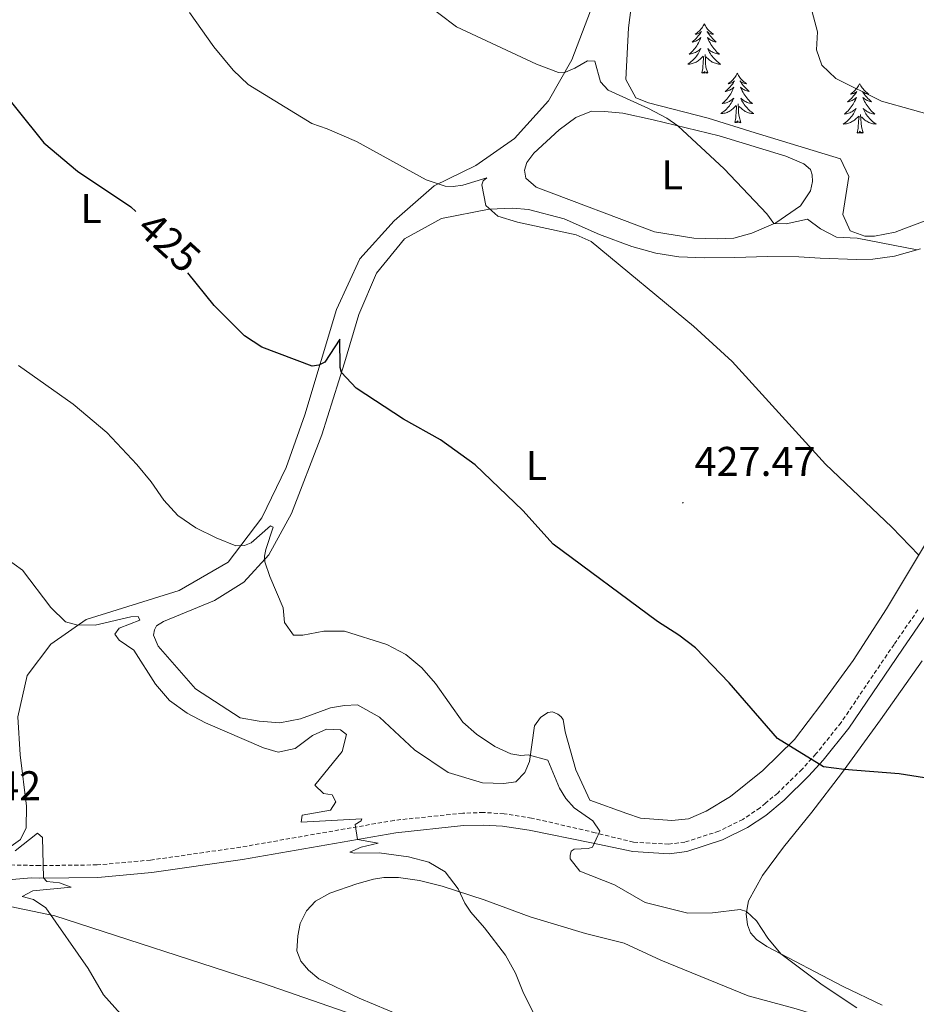
# Model space of a CAD drawing. Units: metres. Extents: x 583030 to 587521, y 4700773 to 4703798.
# Drawn here: x 585721 to 585937, y 4702533 to 4702770 of the extents above; entities that cross this region are included whole.
import ezdxf
from ezdxf.enums import TextEntityAlignment as Align

# ---------------------------------------------------------------- set-up
doc = ezdxf.new("R2010")
doc.units = ezdxf.units.M
doc.header["$MEASUREMENT"] = 0
doc.linetypes.add('TRAZOSX2', pattern=[1.5, 1, -0.5])
for name, color, linetype, lineweight in [('Carátula', 7, 'Continuous', 5), ('Level 21', 19, 'Continuous', 0), ('Level 35', 92, 'Continuous', 0), ('Level 36', 19, 'Continuous', 40), ('Level 37', 92, 'Continuous', 0), ('Level 4', 36, 'Continuous', 30), ('Level 41', 39, 'Continuous', 0), ('Level 5', 36, 'Continuous', 0), ('Level 7', 1, 'Continuous', 0)]:
    doc.layers.add(name, color=color, linetype=linetype, lineweight=lineweight)
doc.styles.add('Arial', font='ARIAL.TTF', dxfattribs={"height": 0.2})

# ---------------------------------------------------------------- blocks, each defined once
blk = doc.blocks.new('5PATER')
at = {"layer": 'Carátula', "linetype": 'Continuous', "lineweight": 5}
h = blk.add_hatch(color=250, dxfattribs=at)
edge = h.paths.add_edge_path()
edge.add_ellipse((0, 0), major_axis=(-1.33, -1.34), ratio=0.999422, start_angle=0, end_angle=360)

msp = doc.modelspace()

# ---------------------------------------------------------------- linework, layer by layer
at = {"layer": 'Level 21', "color": 19, "linetype": 'TRAZOSX2', "lineweight": 0}
msp.add_polyline3d([(585937.35, 4702628.16, 429.12), (585931.6, 4702619.85, 427.92), (585918.81, 4702601, 425.9), (585912.76, 4702593.41, 425.3), (585909.42, 4702589.74, 424.67), (585903.54, 4702584, 423.7), (585900.6, 4702581.54, 423.35), (585899.27, 4702580.42, 423.19), (585895.13, 4702577.63, 422.98), (585889.36, 4702574.8, 422.48), (585881.14, 4702572.16, 421.68), (585877.26, 4702571.67, 421.23), (585868.75, 4702572.15, 421.1), (585859.51, 4702574.42, 419.82), (585844.18, 4702577.97, 418.55), (585837.53, 4702579, 417.94), (585832.56, 4702579.3, 417.41), (585827.58, 4702579.14, 416.88), (585811.02, 4702577.41, 415.67), (585774.01, 4702570.94, 413.01), (585752.27, 4702567.82, 411.31), (585739.39, 4702566.66, 410.52), (585725.58, 4702566.5, 410.06), (585716.83, 4702566.7, 409.72)], dxfattribs=at)
at = {"layer": 'Level 21', "color": 19, "linetype": 'Continuous', "lineweight": 0}
msp.add_polyline3d([(585713.19, 4702562.67, 409.49), (585723.55, 4702563.53, 409.98), (585725.57, 4702563.48, 410.06), (585739.54, 4702563.65, 410.52), (585752.62, 4702564.82, 411.31), (585774.49, 4702567.96, 413.01), (585811.43, 4702574.43, 415.67), (585827.78, 4702576.13, 416.88), (585832.51, 4702576.28, 417.41), (585837.2, 4702576, 417.94), (585843.61, 4702575.01, 418.55), (585858.65, 4702571.95, 419.82), (585868.62, 4702569.87, 421.1), (585877.34, 4702569.37, 421.23), (585881.64, 4702569.91, 421.68), (585890.22, 4702572.67, 422.48), (585896.28, 4702575.65, 422.98), (585900.65, 4702578.59, 423.19), (585905.07, 4702582.3, 423.7), (585911.07, 4702588.15, 424.67), (585914.5, 4702591.93, 425.3), (585920.66, 4702599.64, 425.9), (585933.6, 4702618.71, 427.94), (585939.24, 4702626.88, 429.12)], dxfattribs=at)
at = {"layer": 'Level 35', "color": 92, "linetype": 'Continuous', "lineweight": 0, "ltscale": 0.5}
msp.add_polyline3d([(585943.2, 4702723.53, 438.94), (585933.98, 4702720.02, 436.99), (585931.83, 4702719.22, 436.83), (585926.9, 4702718.32, 436.83), (585924.57, 4702718.27, 436.83), (585921, 4702719.6, 436.83), (585919.27, 4702723.51, 436.83), (585920.71, 4702732.64, 438.34), (585918.68, 4702736.94, 438.64), (585898.09, 4702743.24, 438.44), (585886.79, 4702746.7, 438.34), (585872.34, 4702750.41, 438.05), (585869.35, 4702751.65, 438.04), (585866.93, 4702756.05, 438.04), (585867.52, 4702768.56, 438.04), (585868.19, 4702773.47, 438.54)], dxfattribs=at)
at = {"layer": 'Level 36', "color": 92, "linetype": 'Continuous', "lineweight": 0}
for points in [[(585885.82, 4702769.48), (585885.71, 4702769.26), (585885.56, 4702768.98), (585885.39, 4702768.72), (585885.2, 4702768.46), (585885.01, 4702768.21), (585884.8, 4702767.97), (585884.58, 4702767.75), (585884.36, 4702767.53), (585884.12, 4702767.33), (585883.86, 4702767.14), (585883.6, 4702766.96), (585883.8, 4702766.98), (585884.01, 4702767.02), (585884.2, 4702767.08), (585884.4, 4702767.14), (585884.59, 4702767.23), (585884.77, 4702767.33), (585884.94, 4702767.44), (585885.15, 4702767.63), (585885.11, 4702767.57), (585884.88, 4702767.22), (585884.64, 4702766.89), (585884.38, 4702766.56), (585884.11, 4702766.24), (585883.83, 4702765.94), (585883.54, 4702765.64), (585883.24, 4702765.36), (585882.92, 4702765.09), (585883.05, 4702765.11), (585883.29, 4702765.17), (585883.54, 4702765.24), (585883.77, 4702765.33), (585884, 4702765.44), (585884.22, 4702765.55), (585884.44, 4702765.68), (585884.65, 4702765.83), (585884.84, 4702765.99), (585885.03, 4702766.16), (585884.94, 4702765.94), (585884.79, 4702765.57), (585884.62, 4702765.22), (585884.43, 4702764.87), (585884.23, 4702764.53), (585884.02, 4702764.2), (585883.79, 4702763.88), (585883.55, 4702763.57), (585883.3, 4702763.26), (585883.04, 4702762.97), (585882.76, 4702762.69), (585882.48, 4702762.42), (585882.18, 4702762.16), (585882.38, 4702762.19), (585882.64, 4702762.24), (585882.91, 4702762.3), (585883.16, 4702762.38), (585883.42, 4702762.47), (585883.67, 4702762.58), (585883.91, 4702762.7), (585884.14, 4702762.84), (585884.37, 4702762.99), (585884.58, 4702763.16), (585884.79, 4702763.33), (585884.98, 4702763.52), (585884.84, 4702763.19)], [(585885.82, 4702769.48), (585885.93, 4702769.26), (585886.09, 4702768.98), (585886.26, 4702768.72), (585886.44, 4702768.46), (585886.63, 4702768.21), (585886.84, 4702767.97), (585887.06, 4702767.75), (585887.29, 4702767.53), (585887.53, 4702767.33), (585887.78, 4702767.14), (585888.04, 4702766.96), (585887.84, 4702766.98), (585887.64, 4702767.02), (585887.44, 4702767.08), (585887.24, 4702767.14), (585887.05, 4702767.23), (585886.87, 4702767.33), (585886.7, 4702767.44), (585886.49, 4702767.63), (585886.53, 4702767.57), (585886.76, 4702767.22), (585887.01, 4702766.89), (585887.26, 4702766.56), (585887.53, 4702766.24), (585887.81, 4702765.94), (585888.1, 4702765.64), (585888.41, 4702765.36), (585888.72, 4702765.09), (585888.6, 4702765.11), (585888.35, 4702765.17), (585888.11, 4702765.24), (585887.87, 4702765.33), (585887.64, 4702765.44), (585887.42, 4702765.55), (585887.2, 4702765.68), (585886.99, 4702765.83), (585886.8, 4702765.99), (585886.61, 4702766.16), (585886.7, 4702765.94), (585886.85, 4702765.57), (585887.02, 4702765.22), (585887.21, 4702764.87), (585887.41, 4702764.53), (585887.62, 4702764.2), (585887.85, 4702763.88), (585888.09, 4702763.57), (585888.34, 4702763.26), (585888.6, 4702762.97), (585888.88, 4702762.69), (585889.16, 4702762.42), (585889.46, 4702762.16), (585889.27, 4702762.19), (585889, 4702762.24), (585888.74, 4702762.3), (585888.48, 4702762.38), (585888.22, 4702762.47), (585887.97, 4702762.58), (585887.73, 4702762.7), (585887.5, 4702762.84), (585887.27, 4702762.99), (585887.06, 4702763.16), (585886.85, 4702763.33), (585886.66, 4702763.52), (585886.8, 4702763.19)], [(585884.84, 4702763.19), (585884.69, 4702762.87), (585884.52, 4702762.56), (585884.34, 4702762.25), (585884.14, 4702761.96), (585883.93, 4702761.67), (585883.71, 4702761.39), (585883.47, 4702761.12), (585883.23, 4702760.86), (585882.97, 4702760.62), (585882.7, 4702760.38), (585882.42, 4702760.16), (585882.13, 4702759.95), (585881.84, 4702759.76), (585882.11, 4702759.77), (585882.37, 4702759.8), (585882.63, 4702759.84), (585882.89, 4702759.89), (585883.14, 4702759.97), (585883.4, 4702760.05), (585883.64, 4702760.16), (585883.88, 4702760.27), (585884.11, 4702760.4), (585884.33, 4702760.55), (585884.54, 4702760.71), (585884.74, 4702760.88), (585885.59, 4702761.68)], [(585886.8, 4702763.19), (585886.95, 4702762.87), (585887.12, 4702762.56), (585887.3, 4702762.25), (585887.5, 4702761.96), (585887.71, 4702761.67), (585887.94, 4702761.39), (585888.17, 4702761.12), (585888.42, 4702760.86), (585888.67, 4702760.62), (585888.94, 4702760.38), (585889.22, 4702760.16), (585889.51, 4702759.95), (585889.8, 4702759.76), (585889.54, 4702759.77), (585889.27, 4702759.8), (585889.01, 4702759.84), (585888.75, 4702759.89), (585888.5, 4702759.97), (585888.25, 4702760.05), (585888, 4702760.16), (585887.76, 4702760.27), (585887.54, 4702760.4), (585887.31, 4702760.55), (585887.1, 4702760.71), (585886.9, 4702760.88), (585886.24, 4702761.5)], [(585885.2, 4702757.63), (585885.45, 4702758.74), (585885.56, 4702760.49), (585885.61, 4702760.92), (585885.67, 4702761.64)], [(585886.67, 4702757.63), (585886.24, 4702759.07), (585886.15, 4702759.97), (585886.11, 4702760.92), (585886, 4702762.08)], [(585886.67, 4702757.63), (585886.5, 4702757.56), (585886.48, 4702757.8), (585886.29, 4702757.58), (585886.17, 4702757.78), (585886.05, 4702757.67), (585885.78, 4702757.62), (585885.97, 4702758.01), (585885.59, 4702757.63), (585885.4, 4702757.58), (585885.36, 4702757.74), (585885.2, 4702757.63)], [(585893.78, 4702757.56), (585893.67, 4702757.34), (585893.52, 4702757.06), (585893.35, 4702756.8), (585893.16, 4702756.54), (585892.97, 4702756.29), (585892.76, 4702756.06), (585892.54, 4702755.83), (585892.32, 4702755.61), (585892.08, 4702755.41), (585891.82, 4702755.22), (585891.56, 4702755.04), (585891.76, 4702755.06), (585891.97, 4702755.1), (585892.16, 4702755.16), (585892.36, 4702755.23), (585892.55, 4702755.31), (585892.73, 4702755.41), (585892.9, 4702755.52), (585893.11, 4702755.71), (585893.07, 4702755.65), (585892.84, 4702755.3), (585892.6, 4702754.97), (585892.34, 4702754.64), (585892.07, 4702754.32), (585891.79, 4702754.02), (585891.5, 4702753.73), (585891.2, 4702753.44), (585890.88, 4702753.17), (585891.01, 4702753.2), (585891.25, 4702753.25), (585891.5, 4702753.33), (585891.73, 4702753.41), (585891.96, 4702753.52), (585892.18, 4702753.64), (585892.4, 4702753.77), (585892.61, 4702753.91), (585892.8, 4702754.07), (585892.99, 4702754.24), (585892.9, 4702754.02), (585892.75, 4702753.66), (585892.58, 4702753.3), (585892.39, 4702752.95), (585892.19, 4702752.61), (585891.98, 4702752.28), (585891.75, 4702751.96), (585891.51, 4702751.65), (585891.26, 4702751.35), (585891, 4702751.05), (585890.72, 4702750.77), (585890.44, 4702750.5), (585890.14, 4702750.24), (585890.34, 4702750.27), (585890.6, 4702750.32), (585890.87, 4702750.38), (585891.12, 4702750.46), (585891.38, 4702750.55), (585891.63, 4702750.66), (585891.87, 4702750.78), (585892.1, 4702750.92), (585892.33, 4702751.07), (585892.54, 4702751.24), (585892.75, 4702751.41), (585892.94, 4702751.6), (585892.8, 4702751.27)], [(585893.78, 4702757.56), (585893.89, 4702757.34), (585894.05, 4702757.06), (585894.22, 4702756.8), (585894.4, 4702756.54), (585894.59, 4702756.29), (585894.8, 4702756.06), (585895.02, 4702755.83), (585895.25, 4702755.61), (585895.49, 4702755.41), (585895.74, 4702755.22), (585896, 4702755.04), (585895.8, 4702755.06), (585895.6, 4702755.1), (585895.4, 4702755.16), (585895.2, 4702755.23), (585895.01, 4702755.31), (585894.83, 4702755.41), (585894.66, 4702755.52), (585894.45, 4702755.71), (585894.49, 4702755.65), (585894.72, 4702755.3), (585894.97, 4702754.97), (585895.22, 4702754.64), (585895.49, 4702754.32), (585895.77, 4702754.02), (585896.06, 4702753.73), (585896.37, 4702753.44), (585896.68, 4702753.17), (585896.56, 4702753.2), (585896.31, 4702753.25), (585896.07, 4702753.33), (585895.83, 4702753.41), (585895.6, 4702753.52), (585895.38, 4702753.64), (585895.16, 4702753.77), (585894.95, 4702753.91), (585894.76, 4702754.07), (585894.57, 4702754.24), (585894.66, 4702754.02), (585894.81, 4702753.66), (585894.98, 4702753.3), (585895.17, 4702752.95), (585895.37, 4702752.61), (585895.58, 4702752.28), (585895.81, 4702751.96), (585896.05, 4702751.65), (585896.3, 4702751.35), (585896.56, 4702751.05), (585896.84, 4702750.77), (585897.12, 4702750.5), (585897.42, 4702750.24), (585897.23, 4702750.27), (585896.96, 4702750.32), (585896.7, 4702750.38), (585896.44, 4702750.46), (585896.18, 4702750.55), (585895.93, 4702750.66), (585895.69, 4702750.78), (585895.46, 4702750.92), (585895.23, 4702751.07), (585895.02, 4702751.24), (585894.81, 4702751.41), (585894.62, 4702751.6), (585894.76, 4702751.27)], [(585923.3, 4702755.05), (585923.18, 4702754.83), (585923.03, 4702754.56), (585922.86, 4702754.29), (585922.68, 4702754.03), (585922.49, 4702753.78), (585922.28, 4702753.55), (585922.06, 4702753.32), (585921.83, 4702753.1), (585921.59, 4702752.9), (585921.34, 4702752.71), (585921.08, 4702752.53), (585921.28, 4702752.56), (585921.48, 4702752.59), (585921.68, 4702752.65), (585921.88, 4702752.72), (585922.06, 4702752.8), (585922.24, 4702752.9), (585922.42, 4702753.01), (585922.62, 4702753.2), (585922.58, 4702753.14), (585922.35, 4702752.79), (585922.11, 4702752.46), (585921.85, 4702752.13), (585921.59, 4702751.82), (585921.31, 4702751.51), (585921.01, 4702751.22), (585920.71, 4702750.93), (585920.4, 4702750.66), (585920.52, 4702750.69), (585920.77, 4702750.74), (585921.01, 4702750.82), (585921.25, 4702750.9), (585921.48, 4702751.01), (585921.7, 4702751.13), (585921.92, 4702751.26), (585922.12, 4702751.4), (585922.32, 4702751.56), (585922.51, 4702751.73), (585922.42, 4702751.51), (585922.26, 4702751.15), (585922.09, 4702750.79), (585921.91, 4702750.44), (585921.71, 4702750.1), (585921.5, 4702749.77), (585921.27, 4702749.45), (585921.03, 4702749.14), (585920.78, 4702748.84), (585920.51, 4702748.54), (585920.24, 4702748.26), (585919.95, 4702747.99), (585919.66, 4702747.74), (585919.85, 4702747.76), (585920.12, 4702747.81), (585920.38, 4702747.87), (585920.64, 4702747.95), (585920.9, 4702748.04), (585921.14, 4702748.15), (585921.38, 4702748.28), (585921.62, 4702748.41), (585921.84, 4702748.56), (585922.06, 4702748.73), (585922.26, 4702748.9), (585922.46, 4702749.09), (585922.32, 4702748.76)], [(585923.3, 4702755.05), (585923.41, 4702754.83), (585923.56, 4702754.56), (585923.73, 4702754.29), (585923.91, 4702754.03), (585924.11, 4702753.78), (585924.31, 4702753.55), (585924.53, 4702753.32), (585924.76, 4702753.1), (585925, 4702752.9), (585925.25, 4702752.71), (585925.51, 4702752.53), (585925.31, 4702752.56), (585925.11, 4702752.59), (585924.91, 4702752.65), (585924.72, 4702752.72), (585924.53, 4702752.8), (585924.35, 4702752.9), (585924.17, 4702753.01), (585923.97, 4702753.2), (585924.01, 4702753.14), (585924.24, 4702752.79), (585924.48, 4702752.46), (585924.74, 4702752.13), (585925.01, 4702751.82), (585925.29, 4702751.51), (585925.58, 4702751.22), (585925.88, 4702750.93), (585926.19, 4702750.66), (585926.07, 4702750.69), (585925.82, 4702750.74), (585925.58, 4702750.82), (585925.35, 4702750.9), (585925.12, 4702751.01), (585924.89, 4702751.13), (585924.68, 4702751.26), (585924.47, 4702751.4), (585924.27, 4702751.56), (585924.08, 4702751.73), (585924.17, 4702751.51), (585924.33, 4702751.15), (585924.5, 4702750.79), (585924.68, 4702750.44), (585924.88, 4702750.1), (585925.1, 4702749.77), (585925.32, 4702749.45), (585925.56, 4702749.14), (585925.81, 4702748.84), (585926.08, 4702748.54), (585926.35, 4702748.26), (585926.64, 4702747.99), (585926.94, 4702747.74), (585926.74, 4702747.76), (585926.47, 4702747.81), (585926.21, 4702747.87), (585925.95, 4702747.95), (585925.7, 4702748.04), (585925.45, 4702748.15), (585925.21, 4702748.28), (585924.97, 4702748.41), (585924.75, 4702748.56), (585924.53, 4702748.73), (585924.33, 4702748.9), (585924.13, 4702749.09), (585924.27, 4702748.76)], [(585892.8, 4702751.27), (585892.65, 4702750.95), (585892.48, 4702750.64), (585892.3, 4702750.33), (585892.1, 4702750.04), (585891.89, 4702749.75), (585891.67, 4702749.47), (585891.43, 4702749.2), (585891.19, 4702748.94), (585890.93, 4702748.7), (585890.66, 4702748.46), (585890.38, 4702748.24), (585890.09, 4702748.03), (585889.8, 4702747.84), (585890.07, 4702747.85), (585890.33, 4702747.88), (585890.59, 4702747.92), (585890.85, 4702747.98), (585891.1, 4702748.05), (585891.36, 4702748.13), (585891.6, 4702748.24), (585891.84, 4702748.35), (585892.07, 4702748.48), (585892.29, 4702748.63), (585892.5, 4702748.79), (585892.7, 4702748.96), (585893.55, 4702749.76)], [(585894.76, 4702751.27), (585894.91, 4702750.95), (585895.08, 4702750.64), (585895.26, 4702750.33), (585895.46, 4702750.04), (585895.67, 4702749.75), (585895.9, 4702749.47), (585896.13, 4702749.2), (585896.38, 4702748.94), (585896.63, 4702748.7), (585896.9, 4702748.46), (585897.18, 4702748.24), (585897.47, 4702748.03), (585897.76, 4702747.84), (585897.5, 4702747.85), (585897.23, 4702747.88), (585896.97, 4702747.92), (585896.71, 4702747.98), (585896.46, 4702748.05), (585896.21, 4702748.13), (585895.96, 4702748.24), (585895.72, 4702748.35), (585895.5, 4702748.48), (585895.27, 4702748.63), (585895.06, 4702748.79), (585894.86, 4702748.96), (585894.2, 4702749.58)], [(585893.16, 4702745.71), (585893.41, 4702746.82), (585893.52, 4702748.57), (585893.57, 4702749), (585893.63, 4702749.72)], [(585894.63, 4702745.71), (585894.2, 4702747.15), (585894.11, 4702748.05), (585894.07, 4702749), (585893.96, 4702750.16)], [(585922.32, 4702748.76), (585922.16, 4702748.44), (585922, 4702748.13), (585921.81, 4702747.82), (585921.62, 4702747.53), (585921.4, 4702747.24), (585921.18, 4702746.96), (585920.95, 4702746.69), (585920.7, 4702746.44), (585920.44, 4702746.19), (585920.17, 4702745.96), (585919.9, 4702745.73), (585919.61, 4702745.52), (585919.32, 4702745.33), (585919.58, 4702745.34), (585919.84, 4702745.37), (585920.11, 4702745.41), (585920.36, 4702745.47), (585920.62, 4702745.54), (585920.87, 4702745.62), (585921.11, 4702745.73), (585921.35, 4702745.84), (585921.58, 4702745.98), (585921.8, 4702746.12), (585922.02, 4702746.28), (585922.22, 4702746.45), (585923.07, 4702747.25)], [(585924.27, 4702748.76), (585924.43, 4702748.44), (585924.6, 4702748.13), (585924.78, 4702747.82), (585924.98, 4702747.53), (585925.19, 4702747.24), (585925.41, 4702746.96), (585925.64, 4702746.69), (585925.89, 4702746.44), (585926.15, 4702746.19), (585926.42, 4702745.96), (585926.7, 4702745.73), (585926.99, 4702745.52), (585927.28, 4702745.33), (585927.01, 4702745.34), (585926.75, 4702745.37), (585926.49, 4702745.41), (585926.23, 4702745.47), (585925.97, 4702745.54), (585925.72, 4702745.62), (585925.48, 4702745.73), (585925.24, 4702745.84), (585925.01, 4702745.98), (585924.79, 4702746.12), (585924.58, 4702746.28), (585924.37, 4702746.45), (585923.71, 4702747.07)], [(585922.68, 4702743.2), (585922.92, 4702744.32), (585923.04, 4702746.06), (585923.08, 4702746.49), (585923.15, 4702747.21)], [(585924.15, 4702743.2), (585923.72, 4702744.64), (585923.63, 4702745.54), (585923.58, 4702746.49), (585923.48, 4702747.66)], [(585894.63, 4702745.71), (585894.46, 4702745.64), (585894.44, 4702745.88), (585894.25, 4702745.66), (585894.13, 4702745.86), (585894.01, 4702745.75), (585893.74, 4702745.7), (585893.93, 4702746.09), (585893.55, 4702745.71), (585893.36, 4702745.66), (585893.32, 4702745.82), (585893.16, 4702745.71)], [(585924.15, 4702743.2), (585923.97, 4702743.13), (585923.95, 4702743.37), (585923.76, 4702743.15), (585923.64, 4702743.35), (585923.52, 4702743.24), (585923.25, 4702743.19), (585923.45, 4702743.58), (585923.06, 4702743.2), (585922.88, 4702743.15), (585922.83, 4702743.31), (585922.68, 4702743.2)]]:
    msp.add_lwpolyline(points, dxfattribs=at)
for points in [[(585858.4, 4702772.66, 437.48), (585853.91, 4702760.81, 435.82), (585848.27, 4702750.93, 434.31), (585840.09, 4702741.82, 432.65), (585830.74, 4702735.29, 431.07), (585820.72, 4702730.39, 429.86), (585811.02, 4702721.99, 428.74), (585802.78, 4702712.82, 427.53), (585797.1, 4702700.59, 426.1), (585789.48, 4702675.21, 423.91), (585785, 4702662.51, 422.48), (585779.14, 4702650.35, 421.05), (585770.97, 4702639.67, 419.39), (585759.22, 4702632.82, 417.43), (585736.79, 4702625.88, 415.25), (585728.22, 4702619.9, 414.19), (585722.5, 4702612.32, 412.84), (585720.29, 4702602.35, 411.86), (585720.85, 4702593.19, 411.03), (585722.34, 4702580.79, 410.88), (585722.27, 4702575.6, 410.65), (585720.91, 4702572.76, 410.65)], [(585873.52, 4702746.32, 434.78), (585889.44, 4702742.46, 435.38), (585905.51, 4702737.57, 435.98), (585909.85, 4702735.76, 435.98), (585911.45, 4702734.38, 435.98), (585911.88, 4702733.09, 435.98), (585911.96, 4702731.44, 435.98), (585911.44, 4702729.25, 435.98), (585909, 4702725.57, 435.68), (585903.07, 4702721.53, 435.08), (585897.33, 4702719.02, 434.18), (585892.94, 4702717.83, 433.57), (585888.91, 4702717.65, 433.27), (585883.34, 4702717.81, 433.27), (585873.84, 4702719.29, 432.97), (585845.25, 4702730.1, 432.07), (585842.79, 4702732.3, 432.07), (585842.45, 4702734.21, 432.37), (585843.02, 4702736.08, 432.37), (585844.73, 4702738.28, 432.37), (585850.87, 4702743.95, 432.97), (585854.87, 4702746.93, 433.57), (585858.63, 4702748.4, 433.57), (585861.74, 4702748.31, 434.18), (585866.2, 4702747.96, 434.48), (585873.52, 4702746.32, 434.78)], [(585752.98, 4702622.1, 416.53), (585753.21, 4702623.37, 416.53), (585753.74, 4702624.34, 416.53), (585755.42, 4702625.38, 416.91), (585767.74, 4702630.42, 418.11), (585774.75, 4702634.82, 419.09), (585780.78, 4702641.44, 420.15), (585786.3, 4702651.44, 421.65), (585793.62, 4702670.36, 423.54), (585799.08, 4702687.71, 425.5), (585802.48, 4702699.43, 426.1), (585806.79, 4702709.36, 427.23), (585813.53, 4702717.61, 428.21), (585822.47, 4702722.51, 429.56), (585833.97, 4702724.77, 429.94), (585839.63, 4702725.06, 430.09), (585843.43, 4702724.73, 430.24), (585852.01, 4702722.46, 430.39), (585860.52, 4702718.65, 430.56), (585868.35, 4702715.77, 430.86), (585874.12, 4702714.19, 431.16), (585879.7, 4702713.31, 431.16), (585885.91, 4702713.02, 431.77), (585893.19, 4702713.17, 432.37), (585901.11, 4702713.35, 432.37), (585908.64, 4702713.27, 432.97), (585913.77, 4702712.97, 432.97), (585922.56, 4702712.65, 433.57), (585926.46, 4702712.77, 433.57), (585931.71, 4702713.44, 434.48), (585937.98, 4702715.2, 435.08)], [(585939.16, 4702644.11, 430.32), (585929.81, 4702628.45, 428.51), (585921.74, 4702615.94, 427.61), (585914.16, 4702605.57, 426.1), (585907.57, 4702596.89, 425.2), (585899.97, 4702589.41, 423.69), (585892.11, 4702583.14, 423.39), (585886.3, 4702579.6, 422.48), (585882, 4702577.81, 422.48), (585878.02, 4702577.39, 422.78), (585870.42, 4702577.94, 422.78), (585867.15, 4702579.06, 421.88), (585858.26, 4702582.3, 421.35), (585854.82, 4702589.57, 421.88), (585852.27, 4702598.77, 422.18), (585851.76, 4702601.72, 422.18), (585851.22, 4702602.44, 422.03), (585850.49, 4702603.03, 421.5), (585849.22, 4702603.57, 421.2), (585848.07, 4702603.38, 421.05), (585846.34, 4702602.22, 420.82), (585844.91, 4702600.21, 420.75), (585843.71, 4702591.58, 419.7), (585842.53, 4702588.92, 419.39), (585840.38, 4702586.73, 419.32), (585837.49, 4702586.29, 419.17), (585832.36, 4702586.42, 418.79), (585824.03, 4702588.95, 418.49), (585815.96, 4702594.42, 418.64), (585807.52, 4702602.31, 418.04), (585802.19, 4702605.28, 417.96), (585799.05, 4702605.13, 417.89), (585795.68, 4702604.56, 417.89), (585788.47, 4702601.91, 417.96), (585783.48, 4702600.96, 417.96), (585778.47, 4702601.34, 417.74), (585773.88, 4702602.14, 417.36), (585763.16, 4702609.11, 416.91), (585754.09, 4702619.4, 416.46), (585752.98, 4702622.1, 416.53)], [(585896.96, 4702550.25, 419.65), (585896.24, 4702552.21, 419.65), (585895.92, 4702554.87, 419.95), (585896.53, 4702557.98, 420.25), (585899.84, 4702564.14, 421.16), (585904.9, 4702570.96, 422.18), (585911.74, 4702579.41, 423.08), (585918.89, 4702588.69, 424.89), (585928.35, 4702601.61, 426.4), (585938.37, 4702615.9, 427.91)], [(585720.91, 4702572.76, 410.65), (585718.09, 4702570.75, 410.65)], [(585816.45, 4702528.72, 412.3), (585802.57, 4702534.51, 412), (585792.85, 4702539.2, 412), (585790.36, 4702541.29, 412), (585788.55, 4702543.44, 412), (585787.58, 4702545.97, 412), (585787.77, 4702549.57, 412.6), (585788.35, 4702552.5, 412.6), (585789.87, 4702555.55, 412.9), (585792.06, 4702557.94, 413.21), (585795.51, 4702559.85, 413.81), (585802.03, 4702562.08, 414.41), (585806.05, 4702563.25, 414.41), (585808.58, 4702563.62, 414.41), (585812.08, 4702563.61, 414.41), (585817.14, 4702562.87, 414.41), (585822.59, 4702561.57, 415.01), (585832.71, 4702558.26, 415.62), (585843.87, 4702554.16, 415.62)], [(585716.49, 4702557.05, 409.57), (585729.17, 4702554.38, 410.24), (585779.28, 4702538.11, 411.15), (585801.34, 4702530.52, 411.45)], [(585843.87, 4702554.16, 415.62), (585857.2, 4702550.13, 416.82), (585866.48, 4702547.77, 416.82), (585875.36, 4702543.72, 417.42), (585896.37, 4702535.06, 418.33), (585907.46, 4702532.14, 418.33), (585917.56, 4702529.1, 419.41), (585929.12, 4702524.49, 419.72), (585948.36, 4702516.61, 419.41), (585958.57, 4702512.06, 419.41), (585965.5, 4702508.55, 419.41), (585975, 4702502.79, 419.72), (585983.6, 4702496.74, 419.72), (585992.03, 4702489.65, 419.72), (585999.18, 4702485.34, 419.72), (586007.46, 4702481.49, 419.72), (586020.44, 4702476.76, 419.72), (586034.79, 4702472.37, 419.72), (586065.23, 4702467.14, 420.62), (586073.51, 4702465.8, 420.62), (586080.08, 4702464.33, 420.62), (586089.01, 4702462.09, 420.62), (586107.54, 4702455.27, 420.32), (586120.95, 4702451.14, 420.32)], [(585928.75, 4702532.87, 419.95), (585919.32, 4702537.33, 420.25), (585900.89, 4702546.99, 419.95), (585898.44, 4702548.64, 419.65), (585896.96, 4702550.25, 419.65)]]:
    msp.add_polyline3d(points, dxfattribs=at)
at = {"layer": 'Level 4', "color": 36, "linetype": 'Continuous', "lineweight": 30}
for points in [[(585713.43, 4702757, 425), (585726.52, 4702740.78, 425), (585734.66, 4702733.98, 425), (585747.5, 4702725.33, 425), (585748.73, 4702724.2, 425)], [(585954.22, 4702585.25, 425), (585932.84, 4702588.63, 425), (585919.59, 4702589.64, 425), (585914.61, 4702590.31, 425), (585903.46, 4702597.15, 425), (585891.81, 4702610.53, 425), (585883.72, 4702619, 425), (585879.68, 4702622.1, 425), (585874.51, 4702625.39, 425), (585849.35, 4702643.99, 425), (585842.03, 4702652.09, 425), (585830.58, 4702663.12, 425), (585822.19, 4702669.14, 425), (585813.28, 4702674.12, 425), (585801.85, 4702681.66, 425), (585798.36, 4702685.39, 425), (585797.99, 4702686.65, 425), (585797.97, 4702693.42, 425), (585794.3, 4702687.89, 425), (585792.86, 4702687.15, 425), (585791.3, 4702686.9, 425), (585779.15, 4702691.5, 425), (585774.96, 4702694.23, 425), (585767.6, 4702701.6, 425), (585761.27, 4702709.44, 425)]]:
    msp.add_polyline3d(points, dxfattribs=at)
at = {"layer": 'Level 5', "color": 36, "linetype": 'Continuous', "lineweight": 0}
for points in [[(585937.19, 4702714.98, 435), (585922.7, 4702717.77, 435), (585917.71, 4702718.06, 435), (585913.85, 4702720.04, 435), (585910.71, 4702722.38, 435), (585905.58, 4702721.24, 435), (585902.59, 4702721.32, 435), (585900.92, 4702723.69, 435), (585890.61, 4702734.51, 435), (585879.47, 4702744.88, 435), (585876.79, 4702746.76, 435), (585872.36, 4702749.08, 435), (585862.67, 4702753.46, 435), (585860.78, 4702755.51, 435), (585859.42, 4702760.49, 435), (585857.68, 4702760.57, 435), (585854.57, 4702758.8, 435), (585852.34, 4702757.87, 435), (585850.66, 4702757.79, 435), (585845.34, 4702759.8, 435), (585826.05, 4702768.77, 435), (585817.55, 4702775.3, 435)], [(585943.51, 4702746.69, 440), (585928.56, 4702750.83, 440), (585917.57, 4702756.27, 440), (585914.16, 4702759.49, 440), (585912.87, 4702763.22, 440), (585913.15, 4702767.55, 440), (585911.81, 4702772.36, 440)], [(585761.72, 4702772.24, 430), (585767.51, 4702763.91, 430), (585772.2, 4702758.34, 430), (585775.79, 4702754.86, 430), (585791.18, 4702745.42, 430), (585794.87, 4702744.19, 430), (585801.95, 4702741.12, 430), (585818.78, 4702731.86, 430), (585823.32, 4702730.33, 430), (585825.3, 4702730.22, 430)], [(585825.3, 4702730.22, 430), (585827.59, 4702730.6, 430), (585833.36, 4702732.34, 430), (585832.53, 4702731.61, 430), (585832.17, 4702730.7, 430), (585833.12, 4702725.65, 430), (585836.03, 4702723.14, 430), (585840.82, 4702721.63, 430), (585854.9, 4702718.59, 430), (585858.51, 4702717.02, 430), (585883.21, 4702696.59, 430), (585892.59, 4702688.04, 430), (585915.07, 4702663.32, 430), (585931.05, 4702648.12, 430), (585937.54, 4702641.39, 430)], [(585720.41, 4702687.13, 420), (585733.66, 4702677.75, 420), (585741.74, 4702670.95, 420), (585748.98, 4702663.18, 420), (585752.45, 4702659.04, 420), (585755.5, 4702654.61, 420), (585758.9, 4702650.95, 420), (585763.19, 4702647.92, 420), (585768.11, 4702645.5, 420), (585772.89, 4702643.6, 420), (585774.94, 4702643.68, 420), (585776.56, 4702644.3, 420), (585781.24, 4702648.43, 420), (585781.89, 4702648.14, 420), (585780.07, 4702642.7, 420), (585779.78, 4702641.13, 420), (585779.86, 4702639.75, 420), (585781.03, 4702636.2, 420), (585784.23, 4702628.69, 420), (585784.62, 4702625.14, 420), (585786.76, 4702622.08, 420), (585788.99, 4702622.1, 420), (585794.1, 4702622.99, 420), (585799.1, 4702623, 420), (585809.26, 4702619.8, 420), (585813.86, 4702617.37, 420), (585817.68, 4702614.15, 420), (585821.02, 4702610.42, 420), (585827.56, 4702601.09, 420), (585830.9, 4702598.16, 420), (585835.33, 4702595.25, 420), (585839.14, 4702593.47, 420), (585841.55, 4702593.01, 420), (585843.36, 4702593.21, 420), (585848.07, 4702591.92, 420), (585850.92, 4702585.16, 420), (585852.43, 4702582.68, 420), (585854.44, 4702580.4, 420), (585858.93, 4702577.31, 420), (585860.65, 4702574.76, 420), (585858.87, 4702570.94, 420), (585857.79, 4702570.58, 420), (585854.41, 4702570.49, 420), (585853.76, 4702569.94, 420), (585853.46, 4702568.97, 420), (585853.47, 4702568.13, 420), (585855.78, 4702565.19, 420), (585864.15, 4702561.89, 420), (585871.6, 4702557.58, 420), (585881.85, 4702555.03, 420), (585887.82, 4702555.09, 420), (585894.49, 4702555.94, 420), (585896.03, 4702555.44, 420), (585898.39, 4702553.21, 420), (585901.13, 4702548.98, 420), (585904.26, 4702545.22, 420), (585914.28, 4702537.71, 420), (585922.65, 4702532.19, 420)], [(585717.36, 4702640.66, 415), (585721.44, 4702637.77, 415), (585728.23, 4702628.77, 415), (585731.8, 4702625.26, 415), (585734.46, 4702624.56, 415), (585738.96, 4702624.5, 415), (585747.5, 4702626.45, 415), (585749.31, 4702626.58, 415), (585749.68, 4702625.68, 415), (585744.75, 4702623.77, 415), (585743.68, 4702622.32, 415), (585744.71, 4702620.88, 415), (585748.23, 4702618.44, 415), (585753.48, 4702610.22, 415), (585756.89, 4702606.33, 415), (585761.15, 4702603.29, 415), (585765.57, 4702600.91, 415), (585779.53, 4702594.89, 415), (585783.1, 4702593.84, 415), (585787.13, 4702594.72, 415), (585791.38, 4702597.88, 415), (585794.74, 4702599.42, 415), (585798.06, 4702599.27, 415), (585799.52, 4702598.08, 415)], [(585799.52, 4702598.08, 415), (585798.47, 4702594.03, 415), (585791.94, 4702585.86, 415), (585793.97, 4702583.86, 415), (585796.08, 4702583.55, 415), (585797, 4702581.9, 415), (585795.65, 4702579.87, 415), (585788.89, 4702578.64, 415), (585788.6, 4702576.94, 415), (585803.24, 4702577.79, 415), (585803.07, 4702577.28, 415), (585801.6, 4702576.39, 415), (585802.2, 4702572.81, 415), (585807.14, 4702571.88, 415), (585803.12, 4702570.91, 415), (585800.38, 4702569.74, 415), (585801.5, 4702569.51, 415), (585807.41, 4702569.56, 415), (585814.53, 4702568.62, 415), (585819.36, 4702567.34, 415), (585823.33, 4702564.96, 415), (585826.44, 4702560.92, 415), (585828.06, 4702557.47, 415), (585829.52, 4702555.29, 415), (585832.84, 4702551.51, 415), (585837.92, 4702544.93, 415), (585840.32, 4702540.54, 415), (585842.26, 4702535.76, 415), (585846.62, 4702526.97, 415)], [(585719.67, 4702570.02, 410), (585725.06, 4702574.34, 410), (585726.27, 4702573.3, 410), (585726.47, 4702563.53, 410), (585727.3, 4702562.67, 410), (585730.34, 4702562.33, 410), (585733.17, 4702561.31, 410), (585723.89, 4702560.42, 410), (585721.34, 4702559.07, 410), (585724.09, 4702558.34, 410), (585727.06, 4702556.32, 410), (585737.22, 4702541.64, 410), (585740.98, 4702535.34, 410), (585751.27, 4702523.86, 410)]]:
    msp.add_polyline3d(points, dxfattribs=at)

# ---------------------------------------------------------------- block references
at = {"layer": 'Level 7', "color": 19, "linetype": 'Continuous', "lineweight": 0, "xscale": 0.09999983015004542, "yscale": 0.09999983015004542}
msp.add_blockref('5PATER', (585880.66, 4702653.98, 427.48), dxfattribs=at)

# ---------------------------------------------------------------- texts
at = {"layer": 'Level 37', "color": 92, "linetype": 'Continuous', "lineweight": 0, "style": 'Arial'}
for p in [(585878.1, 4702733.04, 434.06), (585737.97, 4702724.96, 424.32), (585845.31, 4702662.95, 425.76)]:
    msp.add_text('L', height=7, dxfattribs=at).set_placement(p, align=Align.MIDDLE_CENTER)
at = {"layer": 'Level 41', "color": 39, "linetype": 'Continuous', "lineweight": 0, "style": 'Arial'}
msp.add_text('425', height=7, rotation=-42.354, dxfattribs=at).set_placement((585756.82, 4702716.83, 425), align=Align.MIDDLE_CENTER)
at = {"layer": 'Level 41', "color": 19, "linetype": 'Continuous', "lineweight": 0, "style": 'Arial'}
for s, p in [('427.47', (585883.49, 4702658.28, 427.48)), ('409.42', (585696.73, 4702580.06, 409.42))]:
    msp.add_text(s, height=7, dxfattribs=at).set_placement(p, align=Align.BOTTOM_LEFT)

doc.saveas('drawing.dxf')
